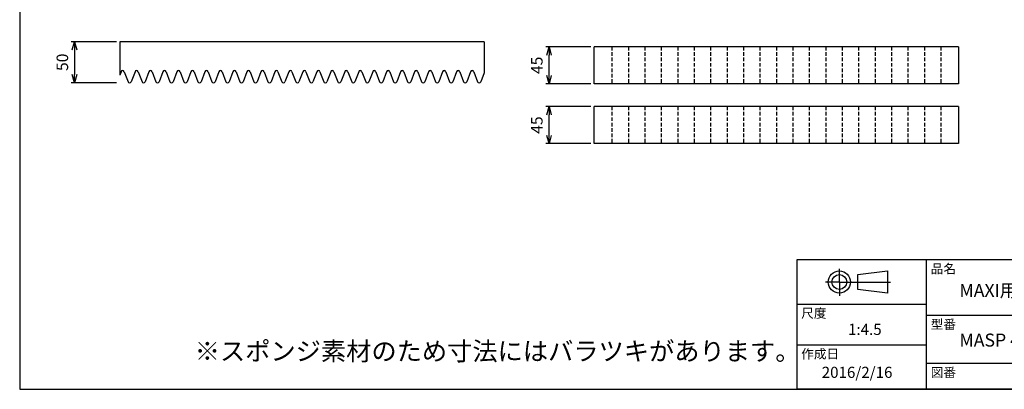
# Model space of a CAD drawing. Units: millimetres. Extents: x 6 to 1819, y 7 to 1267.
# Drawn here: x 6 to 1203, y 7 to 456 of the extents above; entities that cross this region are included whole.
import ezdxf
from ezdxf.enums import TextEntityAlignment as Align

# ---------------------------------------------------------------- set-up
doc = ezdxf.new("R2010")
doc.units = ezdxf.units.MM
doc.header["$LTSCALE"] = 3.5
doc.linetypes.add('gen7a', pattern=[6.875, 4.75, -0.875, 0.375, -0.875])
doc.linetypes.add('HIDDEN2', pattern=[0.1875, 0.125, -0.0625])
doc.layers.add('7A', color=4, linetype='gen7a')
doc.layers.add('RAHM2', color=1, linetype='Continuous')
doc.layers.add('AM_5', color=3, linetype='Continuous', lineweight=25)
doc.styles.get("Standard").update_dxf_attribs({"font": 'ISOCP.SHX', "bigfont": 'EXTFONT.SHX'})
doc.dimstyles.new('AM_JIS$0', dxfattribs={"dimtxt": 3.5, "dimasz": 2.5, "dimexe": 1, "dimexo": 1, "dimgap": 1.5, "dimtad": 3, "dimdsep": 46, "dimtxsty": 'Standard', "dimblk": 'OPEN30', "dimcen": 0, "dimclrd": 256, "dimclre": 256, "dimclrt": 2, "dimadec": 0, "dimazin": 2, "dimtp": 0.1, "dimtm": 0.1, "dimtfac": 0.71, "dimtmove": 0, "dimatfit": 3, "dimldrblk": 'OPEN30', "dimfxl": 0, "dimlwd": -1, "dimlwe": -1, "dimarcsym": 0})

# ---------------------------------------------------------------- blocks, each defined once
blk = doc.blocks.new('TK-A3')
blk.add_lwpolyline([(0, 0), (403, 0), (403, 280), (0, 280)], close=True)
blk = doc.blocks.new('TK-仕様書')
for p, q in [((0, 35), (-193, 35)), ((-193, 35), (-193, 0)), ((-158, 35), (-158, 0)), ((-75, 35), (-75, 0)), ((0, 35), (0, 0)), ((-176.49, 30.96), (-168.49, 31.96)), ((-168.49, 31.96), (-168.49, 25.96)), ((-176.49, 26.96), (-176.49, 30.96)), ((-168.49, 25.96), (-176.49, 26.96)), ((-193, 23), (-158, 23)), ((-158, 20), (0, 20)), ((-50, 20), (-50, 0)), ((-25, 20), (-25, 0)), ((-193, 12), (-158, 12)), ((-75, 7), (-158, 7)), ((0, 0), (-193, 0))]:
    blk.add_line(p, q)
for radius in [3, 2]:
    blk.add_circle((-181.49, 28.96), radius)
at = {"layer": '7A'}
for q in [(-181.49, 32.53), (-185.21, 28.96), (-181.49, 25.25), (-167.71, 28.96)]:
    blk.add_line((-181.49, 28.96), q, dxfattribs=at)
at = {"insert": (-39.13, 26.64), "char_height": 3.5, "width": 60, "attachment_point": 5}
blk.add_mtext('\\fＭＳ ゴシック|b0|i0|c128|p49;株式会社タカチ電機工業', dxfattribs=at)
for tag, p, height in [('品名', (-149.06, 24.95), 3.5), ('型番', (-149.06, 11.54), 3.5), ('GEN-TITLE-DAT', (-186.26, 3.08), 3), ('図番', (-149.06, 2.06), 3)]:
    blk.add_attdef(tag, p, '', height=height)
for tag, height, p in [('GEN-TITLE-SCA', 3, (-174.61, 15.79)), ('承認', 3.5, (-62.5, 7.73)), ('検図', 3.5, (-37.5, 7.73)), ('製図', 3.5, (-12.5, 7.73))]:
    blk.add_attdef(tag, text='', height=height).set_placement(p, align=Align.MIDDLE)
at = {"layer": 'RAHM2', "char_height": 2.5}
for s, insert, width, attachment_point in [('品名', (-156.8, 33.8), 90, 1), ('尺度', (-191.8, 21.8), 20, 1), ('型番', (-156.8, 18.8), 90, 1), ('承認', (-62.43, 18.8), 17, 2), ('検図', (-37.17, 18.93), 17, 2), ('製図', (-13.5, 18.96), 17, 2), ('作成日', (-191.8, 10.8), 60, 1), ('図番', (-156.8, 5.8), 90, 1)]:
    blk.add_mtext(s, dxfattribs=dict(at, insert=insert, width=width, attachment_point=attachment_point))
blk = doc.blocks.new('_Open30')
at = {"color": 0, "linetype": 'ByBlock', "lineweight": -2}
for p, q in [((-1, 0.27), (0, 0)), ((0, 0), (-1, -0.27)), ((0, 0), (-1, 0))]:
    blk.add_line(p, q, dxfattribs=at)
blk = doc.blocks.new('*D16')
at = {"layer": 'AM_5', "linetype": 'ByBlock', "transparency": 16777216}
for p, q in [((700.5, 423.5), (645.5, 423.5)), ((649.5, 388.5), (649.5, 413.5)), ((700.5, 378.5), (645.5, 378.5))]:
    blk.add_line(p, q, dxfattribs=at)
at = {"layer": 'Defpoints', "color": 0, "transparency": 16777216}
for p in [(649.5, 423.5), (704.5, 423.5), (704.5, 378.5)]:
    blk.add_point(p, dxfattribs=at)
at = {"layer": 'AM_5', "transparency": 16777216, "xscale": 10, "yscale": 10, "zscale": 10}
for p, rotation in [((649.5, 423.5), 90), ((649.5, 378.5), 270)]:
    blk.add_blockref('_Open30', p, dxfattribs=dict(at, rotation=rotation))
at = {"layer": 'AM_5', "color": 2, "transparency": 16777216, "insert": (636.5, 401), "char_height": 14, "attachment_point": 5, "rotation": 90}
blk.add_mtext('45', dxfattribs=at)
blk = doc.blocks.new('*D17')
at = {"layer": 'AM_5', "linetype": 'ByBlock', "transparency": 16777216}
for p, q in [((700.5, 350.9), (645.5, 350.9)), ((649.5, 315.9), (649.5, 340.9)), ((700.5, 305.9), (645.5, 305.9))]:
    blk.add_line(p, q, dxfattribs=at)
at = {"layer": 'Defpoints', "color": 0, "transparency": 16777216}
for p in [(649.5, 350.9), (704.5, 350.9), (704.5, 305.9)]:
    blk.add_point(p, dxfattribs=at)
at = {"layer": 'AM_5', "transparency": 16777216, "xscale": 10, "yscale": 10, "zscale": 10}
for p, rotation in [((649.5, 350.9), 90), ((649.5, 305.9), 270)]:
    blk.add_blockref('_Open30', p, dxfattribs=dict(at, rotation=rotation))
at = {"layer": 'AM_5', "color": 2, "transparency": 16777216, "insert": (636.5, 328.4), "char_height": 14, "attachment_point": 5, "rotation": 90}
blk.add_mtext('45', dxfattribs=at)
blk = doc.blocks.new('*D19')
at = {"layer": 'AM_5', "linetype": 'ByBlock', "transparency": 16777216}
for p, q in [((123.5, 429.7), (68.5, 429.7)), ((72.5, 419.7), (72.5, 389.7)), ((123.5, 379.7), (68.5, 379.7))]:
    blk.add_line(p, q, dxfattribs=at)
at = {"layer": 'Defpoints', "color": 0, "transparency": 16777216}
for p in [(127.5, 429.7), (72.5, 379.7), (127.5, 379.7)]:
    blk.add_point(p, dxfattribs=at)
at = {"layer": 'AM_5', "transparency": 16777216, "xscale": 10, "yscale": 10, "zscale": 10}
for p, rotation in [((72.5, 429.7), 90), ((72.5, 379.7), 270)]:
    blk.add_blockref('_Open30', p, dxfattribs=dict(at, rotation=rotation))
at = {"layer": 'AM_5', "color": 2, "transparency": 16777216, "insert": (59.5, 404.7), "char_height": 14, "attachment_point": 5, "rotation": 90}
blk.add_mtext('50', dxfattribs=at)

msp = doc.modelspace()

# ---------------------------------------------------------------- linework, layer by layer
for p, q in [((127.488, 429.662), (127.488, 389.107)), ((570.488, 429.662), (127.488, 429.662)), ((570.488, 429.662), (570.488, 391.701)), ((1147.461, 423.538), (704.461, 423.538)), ((704.461, 378.538), (704.461, 423.538)), ((1147.461, 423.538), (1147.461, 378.538)), ((129.052, 393.162), (127.488, 389.107)), ((132.925, 393.162), (137.552, 381.162)), ((146.052, 393.162), (141.425, 381.162)), ((149.925, 393.162), (154.552, 381.162)), ((163.052, 393.162), (158.425, 381.162)), ((166.925, 393.162), (171.552, 381.162)), ((180.052, 393.162), (175.425, 381.162)), ((183.925, 393.162), (188.552, 381.162)), ((197.052, 393.162), (192.425, 381.162)), ((200.925, 393.162), (205.552, 381.162)), ((214.052, 393.162), (209.425, 381.162)), ((217.925, 393.162), (222.552, 381.162)), ((231.052, 393.162), (226.425, 381.162)), ((234.925, 393.162), (239.552, 381.162)), ((248.052, 393.162), (243.425, 381.162)), ((251.925, 393.162), (256.552, 381.162)), ((265.052, 393.162), (260.425, 381.162)), ((268.925, 393.162), (273.552, 381.162)), ((282.052, 393.162), (277.425, 381.162)), ((285.925, 393.162), (290.552, 381.162)), ((299.052, 393.162), (294.425, 381.162)), ((302.925, 393.162), (307.552, 381.162)), ((316.052, 393.162), (311.425, 381.162)), ((319.925, 393.162), (324.552, 381.162)), ((333.052, 393.162), (328.425, 381.162)), ((336.925, 393.162), (341.552, 381.162)), ((350.052, 393.162), (345.425, 381.162)), ((353.925, 393.162), (358.552, 381.162)), ((367.052, 393.162), (362.425, 381.162)), ((370.925, 393.162), (375.552, 381.162)), ((384.052, 393.162), (379.425, 381.162)), ((387.925, 393.162), (392.552, 381.162)), ((401.052, 393.162), (396.425, 381.162)), ((404.925, 393.162), (409.552, 381.162)), ((418.052, 393.162), (413.425, 381.162)), ((421.925, 393.162), (426.552, 381.162)), ((435.052, 393.162), (430.425, 381.162)), ((438.925, 393.162), (443.552, 381.162)), ((452.052, 393.162), (447.425, 381.162)), ((455.925, 393.162), (460.552, 381.162)), ((469.052, 393.162), (464.425, 381.162)), ((472.925, 393.162), (477.552, 381.162)), ((486.052, 393.162), (481.425, 381.162)), ((489.925, 393.162), (494.552, 381.162)), ((503.052, 393.162), (498.425, 381.162)), ((506.925, 393.162), (511.552, 381.162)), ((520.052, 393.162), (515.425, 381.162)), ((523.925, 393.162), (528.552, 381.162)), ((537.052, 393.162), (532.425, 381.162)), ((540.925, 393.162), (545.552, 381.162)), ((554.052, 393.162), (549.425, 381.162)), ((557.925, 393.162), (562.552, 381.162)), ((570.488, 391.701), (566.425, 381.162)), ((1147.461, 378.538), (704.461, 378.538)), ((1147.461, 350.932), (704.461, 350.932)), ((704.461, 305.932), (704.461, 350.932)), ((1147.461, 350.932), (1147.461, 305.932)), ((1147.461, 305.932), (704.461, 305.932))]:
    msp.add_line(p, q)
at = {"linetype": 'HIDDEN2', "ltscale": 10}
for p, q in [((725.961, 423.538), (725.961, 378.538)), ((745.961, 423.538), (745.961, 378.538)), ((765.961, 423.538), (765.961, 378.538)), ((785.961, 423.538), (785.961, 378.538)), ((805.961, 423.538), (805.961, 378.538)), ((825.961, 423.538), (825.961, 378.538)), ((845.961, 423.538), (845.961, 378.538)), ((865.961, 423.538), (865.961, 378.538)), ((885.961, 423.538), (885.961, 378.538)), ((905.961, 423.538), (905.961, 378.538)), ((925.961, 423.538), (925.961, 378.538)), ((945.961, 423.538), (945.961, 378.538)), ((965.961, 423.538), (965.961, 378.538)), ((985.961, 423.538), (985.961, 378.538)), ((1005.961, 423.538), (1005.961, 378.538)), ((1025.961, 423.538), (1025.961, 378.538)), ((1045.961, 423.538), (1045.961, 378.538)), ((1065.961, 423.538), (1065.961, 378.538)), ((1085.961, 423.538), (1085.961, 378.538)), ((1105.961, 423.538), (1105.961, 378.538)), ((1125.961, 423.538), (1125.961, 378.538)), ((725.961, 350.932), (725.961, 305.932)), ((745.961, 350.932), (745.961, 305.932)), ((765.961, 350.932), (765.961, 305.932)), ((785.961, 350.932), (785.961, 305.932)), ((805.961, 350.932), (805.961, 305.932)), ((825.961, 350.932), (825.961, 305.932)), ((845.961, 350.932), (845.961, 305.932)), ((865.961, 350.932), (865.961, 305.932)), ((885.961, 350.932), (885.961, 305.932)), ((905.961, 350.932), (905.961, 305.932)), ((925.961, 350.932), (925.961, 305.932)), ((945.961, 350.932), (945.961, 305.932)), ((965.961, 350.932), (965.961, 305.932)), ((985.961, 350.932), (985.961, 305.932)), ((1005.961, 350.932), (1005.961, 305.932)), ((1025.961, 350.932), (1025.961, 305.932)), ((1045.961, 350.932), (1045.961, 305.932)), ((1065.961, 350.932), (1065.961, 305.932)), ((1085.961, 350.932), (1085.961, 305.932)), ((1105.961, 350.932), (1105.961, 305.932)), ((1125.961, 350.932), (1125.961, 305.932))]:
    msp.add_line(p, q, dxfattribs=at)
for centre, start, end in [((130.988, 392.662), 90, 165.522488), ((130.988, 392.662), 14.477512, 90), ((147.988, 392.662), 90, 165.522488), ((147.988, 392.662), 14.477512, 90), ((164.988, 392.662), 90, 165.522488), ((164.988, 392.662), 14.477512, 90), ((181.988, 392.662), 90, 165.522488), ((181.988, 392.662), 14.477512, 90), ((198.988, 392.662), 90, 165.522488), ((198.988, 392.662), 14.477512, 90), ((215.988, 392.662), 90, 165.522488), ((215.988, 392.662), 14.477512, 90), ((232.988, 392.662), 90, 165.522488), ((232.988, 392.662), 14.477512, 90), ((249.988, 392.662), 90, 165.522488), ((249.988, 392.662), 14.477512, 90), ((266.988, 392.662), 90, 165.522488), ((266.988, 392.662), 14.477512, 90), ((283.988, 392.662), 90, 165.522488), ((283.988, 392.662), 14.477512, 90), ((300.988, 392.662), 90, 165.522488), ((300.988, 392.662), 14.477512, 90), ((317.988, 392.662), 90, 165.522488), ((317.988, 392.662), 14.477512, 90), ((334.988, 392.662), 90, 165.522488), ((334.988, 392.662), 14.477512, 90), ((351.988, 392.662), 90, 165.522488), ((351.988, 392.662), 14.477512, 90), ((368.988, 392.662), 90, 165.522488), ((368.988, 392.662), 14.477512, 90), ((385.988, 392.662), 90, 165.522488), ((385.988, 392.662), 14.477512, 90), ((402.988, 392.662), 90, 165.522488), ((402.988, 392.662), 14.477512, 90), ((419.988, 392.662), 90, 165.522488), ((419.988, 392.662), 14.477512, 90), ((436.988, 392.662), 90, 165.522488), ((436.988, 392.662), 14.477512, 90), ((453.988, 392.662), 90, 165.522488), ((453.988, 392.662), 14.477512, 90), ((470.988, 392.662), 90, 165.522488), ((470.988, 392.662), 14.477512, 90), ((487.988, 392.662), 90, 165.522488), ((487.988, 392.662), 14.477512, 90), ((504.988, 392.662), 90, 165.522488), ((504.988, 392.662), 14.477512, 90), ((521.988, 392.662), 90, 165.522488), ((521.988, 392.662), 14.477512, 90), ((538.988, 392.662), 90, 165.522488), ((538.988, 392.662), 14.477512, 90), ((555.988, 392.662), 90, 165.522488), ((555.988, 392.662), 14.477512, 90), ((139.488, 381.662), 194.477512, 270), ((139.488, 381.662), 270, 345.522488), ((156.488, 381.662), 194.477512, 270), ((156.488, 381.662), 270, 345.522488), ((173.488, 381.662), 194.477512, 270), ((173.488, 381.662), 270, 345.522488), ((190.488, 381.662), 194.477512, 270), ((190.488, 381.662), 270, 345.522488), ((207.488, 381.662), 194.477512, 270), ((207.488, 381.662), 270, 345.522488), ((224.488, 381.662), 194.477512, 270), ((224.488, 381.662), 270, 345.522488), ((241.488, 381.662), 194.477512, 270), ((241.488, 381.662), 270, 345.522488), ((258.488, 381.662), 194.477512, 270), ((258.488, 381.662), 270, 345.522488), ((275.488, 381.662), 194.477512, 270), ((275.488, 381.662), 270, 345.522488), ((292.488, 381.662), 194.477512, 270), ((292.488, 381.662), 270, 345.522488), ((309.488, 381.662), 194.477512, 270), ((309.488, 381.662), 270, 345.522488), ((326.488, 381.662), 194.477512, 270), ((326.488, 381.662), 270, 345.522488), ((343.488, 381.662), 194.477512, 270), ((343.488, 381.662), 270, 345.522488), ((360.488, 381.662), 194.477512, 270), ((360.488, 381.662), 270, 345.522488), ((377.488, 381.662), 194.477512, 270), ((377.488, 381.662), 270, 345.522488), ((394.488, 381.662), 194.477512, 270), ((394.488, 381.662), 270, 345.522488), ((411.488, 381.662), 194.477512, 270), ((411.488, 381.662), 270, 345.522488), ((428.488, 381.662), 194.477512, 270), ((428.488, 381.662), 270, 345.522488), ((445.488, 381.662), 194.477512, 270), ((445.488, 381.662), 270, 345.522488), ((462.488, 381.662), 194.477512, 270), ((462.488, 381.662), 270, 345.522488), ((479.488, 381.662), 194.477512, 270), ((479.488, 381.662), 270, 345.522488), ((496.488, 381.662), 194.477512, 270), ((496.488, 381.662), 270, 345.522488), ((513.488, 381.662), 194.477512, 270), ((513.488, 381.662), 270, 345.522488), ((530.488, 381.662), 194.477512, 270), ((530.488, 381.662), 270, 345.522488), ((547.488, 381.662), 194.477512, 270), ((547.488, 381.662), 270, 345.522488), ((564.488, 381.662), 194.477512, 270), ((564.488, 381.662), 270, 345.522488)]:
    msp.add_arc(centre, 2, start, end)

# ---------------------------------------------------------------- block references
at = {"lineweight": 0, "xscale": 4.5, "yscale": 4.5, "zscale": 4.5}
msp.add_blockref('TK-A3', (5.813, 7.351), dxfattribs=at)
msp.add_blockref('TK-仕様書', (1819.313, 7.351), dxfattribs=at).add_auto_attribs({'GEN-TITLE-DAT': '2016/2/16', '品名': 'MAXI用内装スポンジフォーム', '型番': 'MASP 453816', 'GEN-TITLE-SCA': '1:4.5'})

# ---------------------------------------------------------------- texts
at = {"insert": (586.985, 53.658), "char_height": 22.5, "width": 968.97515, "attachment_point": 5}
msp.add_mtext('{\\fMS Gothic|b0|i0|c128|p49;※スポンジ素材のため寸法にはバラツキがあります。}', dxfattribs=at)

# ---------------------------------------------------------------- dimensions: what is measured, and where the dimension line sits
at = {"layer": 'AM_5'}
for base, p1, p2, picture, middle in [((72.488, 379.662), (127.488, 429.662), (127.488, 379.662), '*D19', (59.488, 404.662)), ((649.461, 423.538), (704.461, 378.538), (704.461, 423.538), '*D16', (636.461, 401.038)), ((649.461, 350.932), (704.461, 305.932), (704.461, 350.932), '*D17', (636.461, 328.432))]:
    dim = msp.add_linear_dim(base=base, p1=p1, p2=p2, angle=90, dimstyle='AM_JIS$0', override={"dimscale": 4, "dimblk1": 'Open30', "dimblk2": 'Open30', "dimtdec": 3, "dimtmove": 1, "dimtzin": 0, "dimarcsym": 1}, dxfattribs=at)
    dim.commit()
    dim.dimension.update_dxf_attribs({"geometry": picture, "text_midpoint": middle})

doc.saveas('drawing.dxf')
